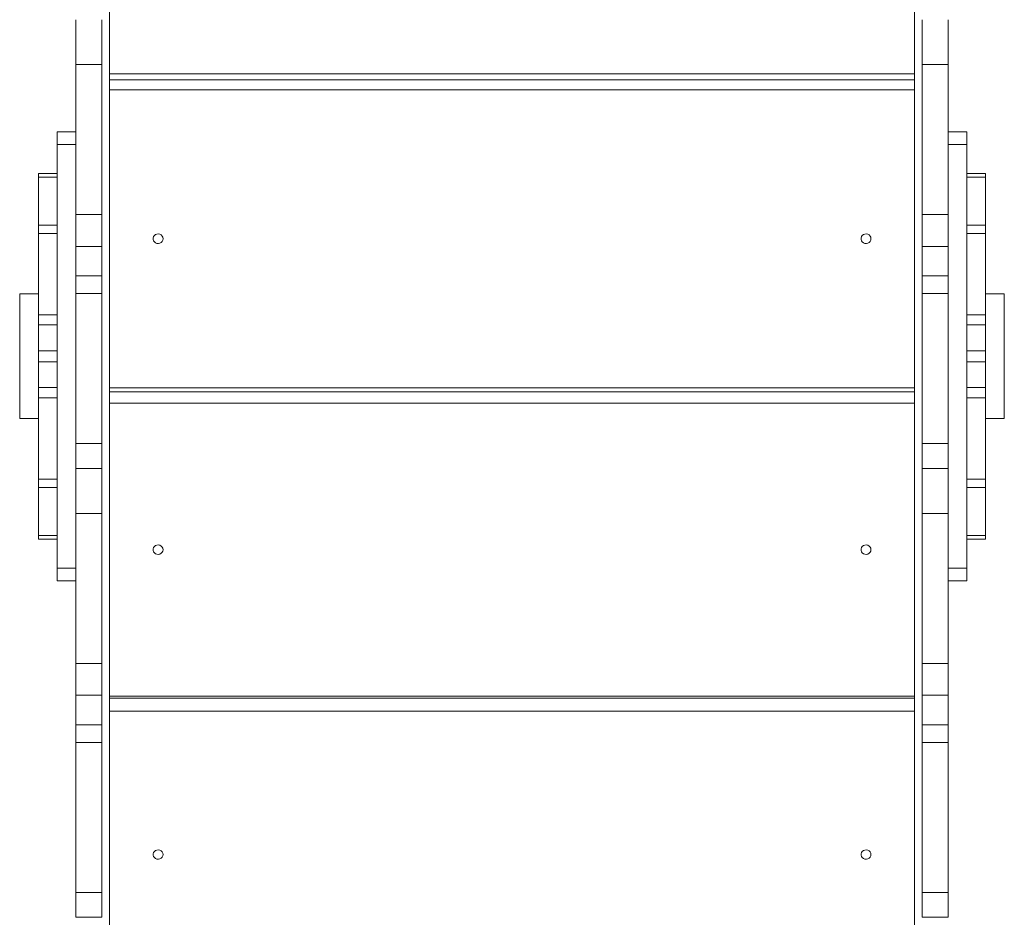
# Model space of a CAD drawing. Units: millimetres. Extents: x -4018 to 11902, y -5771 to 9148.
# Drawn here: x 7147 to 7937, y 48 to 768 of the extents above; entities that cross this region are included whole.
import ezdxf

# ---------------------------------------------------------------- set-up
doc = ezdxf.new("R2010")
doc.units = ezdxf.units.MM
doc.layers.add('DiKom', color=7, linetype='Continuous', lineweight=0)

msp = doc.modelspace()

# ---------------------------------------------------------------- linework, layer by layer
at = {"layer": 'DiKom', "color": 7, "linetype": 'Continuous', "lineweight": 15}
for p, q in [((7218.94, -231.6), (7218.94, 1208.4)), ((7864.94, -231.6), (7864.94, 1208.4)), ((7191.94, 768.4), (7191.94, 732.4)), ((7212.94, 768.4), (7212.94, 732.4)), ((7870.94, 768.4), (7870.94, 732.4)), ((7891.94, 768.4), (7891.94, 732.4)), ((7191.94, 732.4), (7212.94, 732.4)), ((7191.94, 732.4), (7191.94, 612.11)), ((7212.94, 732.4), (7212.94, 612.11)), ((7870.94, 732.4), (7891.94, 732.4)), ((7870.94, 732.4), (7870.94, 612.11)), ((7891.94, 732.4), (7891.94, 612.11)), ((7218.94, 724.9), (7864.94, 724.9)), ((7864.94, 720.15), (7218.94, 720.15)), ((7864.94, 712.23), (7218.94, 712.23)), ((7176.94, 678.4), (7191.94, 678.4)), ((7176.94, 668.4), (7176.94, 678.4)), ((7891.94, 678.4), (7906.94, 678.4)), ((7906.94, 668.4), (7906.94, 678.4)), ((7176.94, 668.4), (7191.94, 668.4)), ((7176.94, 328.4), (7176.94, 668.4)), ((7891.94, 668.4), (7906.94, 668.4)), ((7906.94, 328.4), (7906.94, 668.4)), ((7176.94, 645.03), (7161.94, 645.03)), ((7161.94, 642.18), (7161.94, 645.03)), ((7161.94, 642.18), (7176.94, 642.18)), ((7161.94, 603.55), (7161.94, 642.18)), ((7921.94, 645.03), (7906.94, 645.03)), ((7921.94, 642.18), (7906.94, 642.18)), ((7921.94, 645.03), (7921.94, 642.18)), ((7921.94, 642.18), (7921.94, 603.55)), ((7191.94, 612.11), (7212.94, 612.11)), ((7191.94, 612.11), (7191.94, 586.57)), ((7212.94, 612.11), (7212.94, 586.57)), ((7870.94, 612.11), (7891.94, 612.11)), ((7870.94, 612.11), (7870.94, 586.57)), ((7891.94, 612.11), (7891.94, 586.57)), ((7176.94, 603.55), (7161.94, 603.55)), ((7161.94, 596.88), (7161.94, 603.55)), ((7921.94, 603.55), (7906.94, 603.55)), ((7921.94, 603.55), (7921.94, 596.88)), ((7161.94, 596.88), (7176.94, 596.88)), ((7161.94, 531.61), (7161.94, 596.88)), ((7921.94, 596.88), (7906.94, 596.88)), ((7921.94, 596.88), (7921.94, 531.61)), ((7191.94, 586.57), (7212.94, 586.57)), ((7191.94, 586.57), (7191.94, 562.88)), ((7212.94, 586.57), (7212.94, 562.88)), ((7870.94, 586.57), (7891.94, 586.57)), ((7870.94, 586.57), (7870.94, 562.88)), ((7891.94, 586.57), (7891.94, 562.88)), ((7191.94, 562.88), (7212.94, 562.88)), ((7191.94, 548.69), (7191.94, 562.88)), ((7212.94, 548.69), (7212.94, 562.88)), ((7870.94, 562.88), (7891.94, 562.88)), ((7870.94, 548.69), (7870.94, 562.88)), ((7891.94, 548.69), (7891.94, 562.88)), ((7161.94, 548.4), (7146.94, 548.4)), ((7146.94, 448.4), (7146.94, 548.4)), ((7191.94, 548.69), (7212.94, 548.69)), ((7191.94, 548.69), (7191.94, 428.4)), ((7212.94, 548.69), (7212.94, 428.4)), ((7870.94, 548.69), (7891.94, 548.69)), ((7870.94, 548.69), (7870.94, 428.4)), ((7891.94, 548.69), (7891.94, 428.4)), ((7936.94, 548.4), (7921.94, 548.4)), ((7936.94, 548.4), (7936.94, 448.4)), ((7161.94, 531.61), (7176.94, 531.61)), ((7161.94, 531.61), (7161.94, 523.54)), ((7921.94, 531.61), (7906.94, 531.61)), ((7921.94, 523.54), (7921.94, 531.61)), ((7161.94, 523.54), (7176.94, 523.54)), ((7161.94, 502.91), (7161.94, 523.54)), ((7921.94, 523.54), (7906.94, 523.54)), ((7921.94, 523.54), (7921.94, 502.91)), ((7161.94, 502.91), (7176.94, 502.91)), ((7161.94, 493.89), (7161.94, 502.91)), ((7921.94, 502.91), (7906.94, 502.91)), ((7921.94, 502.91), (7921.94, 493.89)), ((7161.94, 493.89), (7176.94, 493.89)), ((7161.94, 473.26), (7161.94, 493.89)), ((7921.94, 493.89), (7906.94, 493.89)), ((7921.94, 493.89), (7921.94, 473.26)), ((7161.94, 473.26), (7176.94, 473.26)), ((7161.94, 473.26), (7161.94, 465.19)), ((7218.94, 473.22), (7864.94, 473.22)), ((7864.94, 469.99), (7218.94, 469.99)), ((7921.94, 473.26), (7906.94, 473.26)), ((7921.94, 465.19), (7921.94, 473.26)), ((7161.94, 465.19), (7176.94, 465.19)), ((7161.94, 399.92), (7161.94, 465.19)), ((7864.94, 460.76), (7218.94, 460.76)), ((7921.94, 465.19), (7906.94, 465.19)), ((7921.94, 465.19), (7921.94, 399.92)), ((7146.94, 448.4), (7161.94, 448.4)), ((7921.94, 448.4), (7936.94, 448.4)), ((7191.94, 428.4), (7212.94, 428.4)), ((7191.94, 408.4), (7191.94, 428.4)), ((7212.94, 408.4), (7212.94, 428.4)), ((7870.94, 428.4), (7891.94, 428.4)), ((7870.94, 408.4), (7870.94, 428.4)), ((7891.94, 408.4), (7891.94, 428.4)), ((7191.94, 408.4), (7212.94, 408.4)), ((7191.94, 408.4), (7191.94, 372.4)), ((7212.94, 408.4), (7212.94, 372.4)), ((7870.94, 408.4), (7891.94, 408.4)), ((7870.94, 408.4), (7870.94, 372.4)), ((7891.94, 408.4), (7891.94, 372.4)), ((7161.94, 399.92), (7176.94, 399.92)), ((7161.94, 393.25), (7161.94, 399.92)), ((7921.94, 399.92), (7906.94, 399.92)), ((7921.94, 399.92), (7921.94, 393.25)), ((7161.94, 393.25), (7176.94, 393.25)), ((7161.94, 354.62), (7161.94, 393.25)), ((7906.94, 393.25), (7921.94, 393.25)), ((7921.94, 393.25), (7921.94, 354.62)), ((7191.94, 372.4), (7212.94, 372.4)), ((7191.94, 372.4), (7191.94, 252.11)), ((7212.94, 372.4), (7212.94, 252.11)), ((7870.94, 372.4), (7891.94, 372.4)), ((7870.94, 372.4), (7870.94, 252.11)), ((7891.94, 372.4), (7891.94, 252.11)), ((7161.94, 354.62), (7176.94, 354.62)), ((7161.94, 351.77), (7161.94, 354.62)), ((7161.94, 351.77), (7176.94, 351.77)), ((7921.94, 354.62), (7906.94, 354.62)), ((7906.94, 351.77), (7921.94, 351.77)), ((7921.94, 354.62), (7921.94, 351.77)), ((7176.94, 318.4), (7176.94, 328.4)), ((7176.94, 328.4), (7191.94, 328.4)), ((7891.94, 328.4), (7906.94, 328.4)), ((7906.94, 318.4), (7906.94, 328.4)), ((7176.94, 318.4), (7191.94, 318.4)), ((7891.94, 318.4), (7906.94, 318.4)), ((7191.94, 252.11), (7212.94, 252.11)), ((7191.94, 252.11), (7191.94, 226.57)), ((7212.94, 252.11), (7212.94, 226.57)), ((7870.94, 252.11), (7891.94, 252.11)), ((7870.94, 252.11), (7870.94, 226.57)), ((7891.94, 252.11), (7891.94, 226.57)), ((7191.94, 226.57), (7212.94, 226.57)), ((7191.94, 226.57), (7191.94, 202.88)), ((7212.94, 226.57), (7212.94, 202.88)), ((7218.94, 225.83), (7864.94, 225.83)), ((7864.94, 224.31), (7218.94, 224.31)), ((7870.94, 226.57), (7891.94, 226.57)), ((7870.94, 226.57), (7870.94, 202.88)), ((7891.94, 226.57), (7891.94, 202.88)), ((7864.94, 213.7), (7218.94, 213.7)), ((7191.94, 202.88), (7212.94, 202.88)), ((7191.94, 188.69), (7191.94, 202.88)), ((7212.94, 188.69), (7212.94, 202.88)), ((7870.94, 202.88), (7891.94, 202.88)), ((7870.94, 188.69), (7870.94, 202.88)), ((7891.94, 188.69), (7891.94, 202.88)), ((7191.94, 188.69), (7212.94, 188.69)), ((7191.94, 188.69), (7191.94, 68.4)), ((7212.94, 188.69), (7212.94, 68.4)), ((7870.94, 188.69), (7891.94, 188.69)), ((7870.94, 188.69), (7870.94, 68.4)), ((7891.94, 188.69), (7891.94, 68.4)), ((7191.94, 68.4), (7212.94, 68.4)), ((7191.94, 48.4), (7191.94, 68.4)), ((7212.94, 48.4), (7212.94, 68.4)), ((7870.94, 68.4), (7891.94, 68.4)), ((7870.94, 48.4), (7870.94, 68.4)), ((7891.94, 48.4), (7891.94, 68.4)), ((7191.94, 48.4), (7212.94, 48.4)), ((7870.94, 48.4), (7891.94, 48.4))]:
    msp.add_line(p, q, dxfattribs=at)
at = {"layer": 'DiKom', "color": 7, "linetype": 'Continuous', "lineweight": 15, "flags": 128}
for points in [[(7261.94, 592.72), (7261.76, 593.85), (7261.24, 594.88), (7260.43, 595.71), (7259.4, 596.28), (7258.24, 596.54), (7257.05, 596.45), (7255.94, 596.04), (7255.01, 595.33), (7254.34, 594.38), (7253.98, 593.29), (7253.98, 592.15), (7254.34, 591.07), (7255.01, 590.12), (7255.94, 589.41), (7257.05, 589), (7258.24, 588.91), (7259.4, 589.17), (7260.43, 589.73), (7261.24, 590.57), (7261.76, 591.6), (7261.94, 592.72)], [(7829.94, 592.72), (7829.76, 593.85), (7829.24, 594.88), (7828.43, 595.71), (7827.4, 596.28), (7826.24, 596.54), (7825.05, 596.45), (7823.94, 596.04), (7823.01, 595.33), (7822.34, 594.38), (7821.98, 593.29), (7821.98, 592.15), (7822.34, 591.07), (7823.01, 590.12), (7823.94, 589.41), (7825.05, 589), (7826.24, 588.91), (7827.4, 589.17), (7828.43, 589.73), (7829.24, 590.57), (7829.76, 591.6), (7829.94, 592.72)], [(7261.94, 343.29), (7261.76, 344.4), (7261.24, 345.41), (7260.43, 346.23), (7259.4, 346.79), (7258.24, 347.04), (7257.05, 346.96), (7255.94, 346.55), (7255.01, 345.85), (7254.34, 344.93), (7253.98, 343.86), (7253.98, 342.73), (7254.34, 341.66), (7255.01, 340.74), (7255.94, 340.04), (7257.05, 339.63), (7258.24, 339.55), (7259.4, 339.8), (7260.43, 340.36), (7261.24, 341.18), (7261.76, 342.19), (7261.94, 343.29)], [(7829.94, 343.29), (7829.76, 344.4), (7829.24, 345.41), (7828.43, 346.23), (7827.4, 346.79), (7826.24, 347.04), (7825.05, 346.96), (7823.94, 346.55), (7823.01, 345.85), (7822.34, 344.93), (7821.98, 343.86), (7821.98, 342.73), (7822.34, 341.66), (7823.01, 340.74), (7823.94, 340.04), (7825.05, 339.63), (7826.24, 339.55), (7827.4, 339.8), (7828.43, 340.36), (7829.24, 341.18), (7829.76, 342.19), (7829.94, 343.29)], [(7261.94, 98.75), (7261.76, 99.83), (7261.24, 100.82), (7260.43, 101.62), (7259.4, 102.17), (7258.24, 102.42), (7257.05, 102.33), (7255.94, 101.93), (7255.01, 101.25), (7254.34, 100.34), (7253.98, 99.3), (7253.98, 98.2), (7254.34, 97.15), (7255.01, 96.25), (7255.94, 95.56), (7257.05, 95.16), (7258.24, 95.08), (7259.4, 95.32), (7260.43, 95.87), (7261.24, 96.68), (7261.76, 97.66), (7261.94, 98.75)], [(7829.94, 98.75), (7829.76, 99.83), (7829.24, 100.82), (7828.43, 101.62), (7827.4, 102.17), (7826.24, 102.42), (7825.05, 102.33), (7823.94, 101.93), (7823.01, 101.25), (7822.34, 100.34), (7821.98, 99.3), (7821.98, 98.2), (7822.34, 97.15), (7823.01, 96.25), (7823.94, 95.56), (7825.05, 95.16), (7826.24, 95.08), (7827.4, 95.32), (7828.43, 95.87), (7829.24, 96.68), (7829.76, 97.66), (7829.94, 98.75)]]:
    msp.add_lwpolyline(points, dxfattribs=at)

doc.saveas('drawing.dxf')
